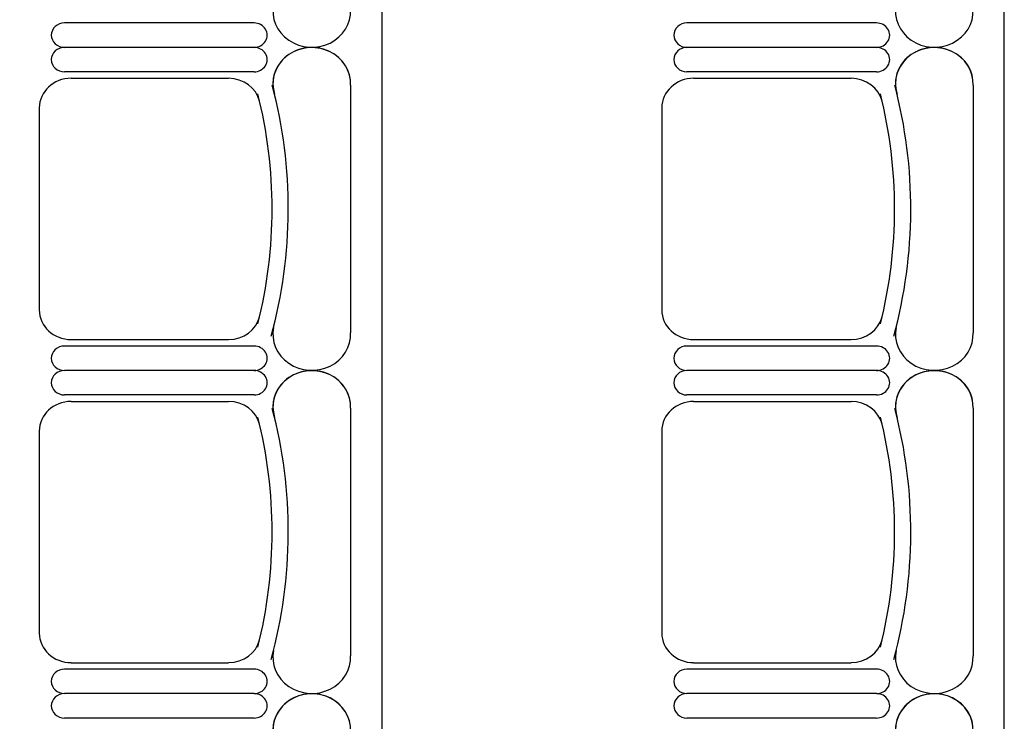
# Model space of a CAD drawing. Units: inches. Extents: x -1915 to 3819, y -1561 to 3015.
# Drawn here: x 1022 to 1180, y 1217 to 1330 of the extents above; entities that cross this region are included whole.
import ezdxf

# ---------------------------------------------------------------- set-up
doc = ezdxf.new("R2010")
doc.units = ezdxf.units.IN
doc.header["$MEASUREMENT"] = 0
doc.layers.add('MOBILIER', color=14, linetype='Continuous')
doc.layers.add('TRAIT-VU', color=7, linetype='Continuous')

msp = doc.modelspace()

# ---------------------------------------------------------------- linework, layer by layer
at = {"layer": 'MOBILIER', "color": 7, "linetype": 'Continuous', "ltscale": 1.112754}
for p, q in [((1060.01, 1329.31), (1029.57, 1329.31)), ((1060.01, 1329.31), (1029.57, 1329.31)), ((1060.01, 1329.31), (1029.57, 1329.31)), ((1060.01, 1329.31), (1029.57, 1329.31)), ((1060.01, 1329.31), (1029.57, 1329.31)), ((1060.01, 1329.31), (1029.57, 1329.31)), ((1060.01, 1329.31), (1029.57, 1329.31)), ((1159.96, 1329.31), (1129.52, 1329.31)), ((1159.96, 1329.31), (1129.52, 1329.31)), ((1159.96, 1329.31), (1129.52, 1329.31)), ((1159.96, 1329.31), (1129.52, 1329.31)), ((1159.96, 1329.31), (1129.52, 1329.31)), ((1159.96, 1329.31), (1129.52, 1329.31)), ((1159.96, 1329.31), (1129.52, 1329.31)), ((1060.01, 1321.46), (1029.57, 1321.46)), ((1060.01, 1321.46), (1029.57, 1321.46)), ((1060.01, 1321.46), (1029.57, 1321.46)), ((1060.01, 1321.46), (1029.57, 1321.46)), ((1060.01, 1321.46), (1029.57, 1321.46)), ((1060.01, 1321.46), (1029.57, 1321.46)), ((1060.01, 1321.46), (1029.57, 1321.46)), ((1159.96, 1321.46), (1129.52, 1321.46)), ((1159.96, 1321.46), (1129.52, 1321.46)), ((1159.96, 1321.46), (1129.52, 1321.46)), ((1159.96, 1321.46), (1129.52, 1321.46)), ((1159.96, 1321.46), (1129.52, 1321.46)), ((1159.96, 1321.46), (1129.52, 1321.46)), ((1159.96, 1321.46), (1129.52, 1321.46)), ((1075.52, 1319.33), (1075.52, 1279.57)), ((1075.52, 1319.33), (1075.52, 1279.57)), ((1075.52, 1319.33), (1075.52, 1279.57)), ((1075.52, 1319.33), (1075.52, 1279.57)), ((1075.52, 1319.33), (1075.52, 1279.57)), ((1075.52, 1319.33), (1075.52, 1279.57)), ((1075.52, 1319.33), (1075.52, 1279.57)), ((1175.47, 1319.33), (1175.47, 1279.57)), ((1175.47, 1319.33), (1175.47, 1279.57)), ((1175.47, 1319.33), (1175.47, 1279.57)), ((1175.47, 1319.33), (1175.47, 1279.57)), ((1175.47, 1319.33), (1175.47, 1279.57)), ((1175.47, 1319.33), (1175.47, 1279.57)), ((1175.47, 1319.33), (1175.47, 1279.57)), ((1060.01, 1277.44), (1029.57, 1277.44)), ((1060.01, 1277.44), (1029.57, 1277.44)), ((1060.01, 1277.44), (1029.57, 1277.44)), ((1060.01, 1277.44), (1029.57, 1277.44)), ((1060.01, 1277.44), (1029.57, 1277.44)), ((1060.01, 1277.44), (1029.57, 1277.44)), ((1060.01, 1277.44), (1029.57, 1277.44)), ((1159.96, 1277.44), (1129.52, 1277.44)), ((1159.96, 1277.44), (1129.52, 1277.44)), ((1159.96, 1277.44), (1129.52, 1277.44)), ((1159.96, 1277.44), (1129.52, 1277.44)), ((1159.96, 1277.44), (1129.52, 1277.44)), ((1159.96, 1277.44), (1129.52, 1277.44)), ((1159.96, 1277.44), (1129.52, 1277.44)), ((1060.01, 1269.59), (1029.57, 1269.59)), ((1060.01, 1269.59), (1029.57, 1269.59)), ((1060.01, 1269.59), (1029.57, 1269.59)), ((1060.01, 1269.59), (1029.57, 1269.59)), ((1060.01, 1269.59), (1029.57, 1269.59)), ((1060.01, 1269.59), (1029.57, 1269.59)), ((1060.01, 1269.59), (1029.57, 1269.59)), ((1159.96, 1269.59), (1129.52, 1269.59)), ((1159.96, 1269.59), (1129.52, 1269.59)), ((1159.96, 1269.59), (1129.52, 1269.59)), ((1159.96, 1269.59), (1129.52, 1269.59)), ((1159.96, 1269.59), (1129.52, 1269.59)), ((1159.96, 1269.59), (1129.52, 1269.59)), ((1159.96, 1269.59), (1129.52, 1269.59)), ((1075.52, 1267.46), (1075.52, 1227.7)), ((1075.52, 1267.46), (1075.52, 1227.7)), ((1075.52, 1267.46), (1075.52, 1227.7)), ((1075.52, 1267.46), (1075.52, 1227.7)), ((1075.52, 1267.46), (1075.52, 1227.7)), ((1075.52, 1267.46), (1075.52, 1227.7)), ((1075.52, 1267.46), (1075.52, 1227.7)), ((1175.47, 1267.46), (1175.47, 1227.7)), ((1175.47, 1267.46), (1175.47, 1227.7)), ((1175.47, 1267.46), (1175.47, 1227.7)), ((1175.47, 1267.46), (1175.47, 1227.7)), ((1175.47, 1267.46), (1175.47, 1227.7)), ((1175.47, 1267.46), (1175.47, 1227.7)), ((1175.47, 1267.46), (1175.47, 1227.7)), ((1060.01, 1225.57), (1029.57, 1225.57)), ((1060.01, 1225.57), (1029.57, 1225.57)), ((1060.01, 1225.57), (1029.57, 1225.57)), ((1060.01, 1225.57), (1029.57, 1225.57)), ((1060.01, 1225.57), (1029.57, 1225.57)), ((1060.01, 1225.57), (1029.57, 1225.57)), ((1060.01, 1225.57), (1029.57, 1225.57)), ((1159.96, 1225.57), (1129.52, 1225.57)), ((1159.96, 1225.57), (1129.52, 1225.57)), ((1159.96, 1225.57), (1129.52, 1225.57)), ((1159.96, 1225.57), (1129.52, 1225.57)), ((1159.96, 1225.57), (1129.52, 1225.57)), ((1159.96, 1225.57), (1129.52, 1225.57)), ((1159.96, 1225.57), (1129.52, 1225.57)), ((1060.01, 1217.72), (1029.57, 1217.72)), ((1060.01, 1217.72), (1029.57, 1217.72)), ((1060.01, 1217.72), (1029.57, 1217.72)), ((1060.01, 1217.72), (1029.57, 1217.72)), ((1060.01, 1217.72), (1029.57, 1217.72)), ((1060.01, 1217.72), (1029.57, 1217.72)), ((1060.01, 1217.72), (1029.57, 1217.72)), ((1159.96, 1217.72), (1129.52, 1217.72)), ((1159.96, 1217.72), (1129.52, 1217.72)), ((1159.96, 1217.72), (1129.52, 1217.72)), ((1159.96, 1217.72), (1129.52, 1217.72)), ((1159.96, 1217.72), (1129.52, 1217.72)), ((1159.96, 1217.72), (1129.52, 1217.72)), ((1159.96, 1217.72), (1129.52, 1217.72))]:
    msp.add_line(p, q, dxfattribs=at)
at = {"layer": 'MOBILIER', "color": 7, "linetype": 'Continuous'}
for p, q in [((1060.01, 1325.38), (1029.57, 1325.38)), ((1060.01, 1325.38), (1029.57, 1325.38)), ((1060.01, 1325.38), (1029.57, 1325.38)), ((1060.01, 1325.38), (1029.57, 1325.38)), ((1060.01, 1325.38), (1029.57, 1325.38)), ((1060.01, 1325.38), (1029.57, 1325.38)), ((1060.01, 1325.38), (1029.57, 1325.38)), ((1060.01, 1325.38), (1029.57, 1325.38)), ((1060.01, 1325.38), (1029.57, 1325.38)), ((1060.01, 1325.38), (1029.57, 1325.38)), ((1060.01, 1325.38), (1029.57, 1325.38)), ((1060.01, 1325.38), (1029.57, 1325.38)), ((1060.01, 1325.38), (1029.57, 1325.38)), ((1060.01, 1325.38), (1029.57, 1325.38)), ((1159.96, 1325.38), (1129.52, 1325.38)), ((1159.96, 1325.38), (1129.52, 1325.38)), ((1159.96, 1325.38), (1129.52, 1325.38)), ((1159.96, 1325.38), (1129.52, 1325.38)), ((1159.96, 1325.38), (1129.52, 1325.38)), ((1159.96, 1325.38), (1129.52, 1325.38)), ((1159.96, 1325.38), (1129.52, 1325.38)), ((1159.96, 1325.38), (1129.52, 1325.38)), ((1159.96, 1325.38), (1129.52, 1325.38)), ((1159.96, 1325.38), (1129.52, 1325.38)), ((1159.96, 1325.38), (1129.52, 1325.38)), ((1159.96, 1325.38), (1129.52, 1325.38)), ((1159.96, 1325.38), (1129.52, 1325.38)), ((1159.96, 1325.38), (1129.52, 1325.38)), ((1030.64, 1320.42), (1055.92, 1320.42)), ((1030.64, 1320.42), (1055.92, 1320.42)), ((1030.64, 1320.42), (1055.92, 1320.42)), ((1030.64, 1320.42), (1055.92, 1320.42)), ((1030.64, 1320.42), (1055.92, 1320.42)), ((1030.64, 1320.42), (1055.92, 1320.42)), ((1030.64, 1320.42), (1055.92, 1320.42)), ((1130.59, 1320.42), (1155.87, 1320.42)), ((1130.59, 1320.42), (1155.87, 1320.42)), ((1130.59, 1320.42), (1155.87, 1320.42)), ((1130.59, 1320.42), (1155.87, 1320.42)), ((1130.59, 1320.42), (1155.87, 1320.42)), ((1130.59, 1320.42), (1155.87, 1320.42)), ((1130.59, 1320.42), (1155.87, 1320.42)), ((1025.52, 1315.66), (1025.52, 1299.45)), ((1025.52, 1315.66), (1025.52, 1299.45)), ((1025.52, 1315.66), (1025.52, 1299.45)), ((1025.52, 1315.66), (1025.52, 1299.45)), ((1025.52, 1315.66), (1025.52, 1299.45)), ((1025.52, 1315.66), (1025.52, 1299.45)), ((1025.52, 1315.66), (1025.52, 1299.45)), ((1125.47, 1315.66), (1125.47, 1299.45)), ((1125.47, 1315.66), (1125.47, 1299.45)), ((1125.47, 1315.66), (1125.47, 1299.45)), ((1125.47, 1315.66), (1125.47, 1299.45)), ((1125.47, 1315.66), (1125.47, 1299.45)), ((1125.47, 1315.66), (1125.47, 1299.45)), ((1125.47, 1315.66), (1125.47, 1299.45)), ((1025.52, 1299.45), (1025.52, 1283.24)), ((1025.52, 1299.45), (1025.52, 1283.24)), ((1025.52, 1299.45), (1025.52, 1283.24)), ((1025.52, 1299.45), (1025.52, 1283.24)), ((1025.52, 1299.45), (1025.52, 1283.24)), ((1025.52, 1299.45), (1025.52, 1283.24)), ((1025.52, 1299.45), (1025.52, 1283.24)), ((1125.47, 1299.45), (1125.47, 1283.24)), ((1125.47, 1299.45), (1125.47, 1283.24)), ((1125.47, 1299.45), (1125.47, 1283.24)), ((1125.47, 1299.45), (1125.47, 1283.24)), ((1125.47, 1299.45), (1125.47, 1283.24)), ((1125.47, 1299.45), (1125.47, 1283.24)), ((1125.47, 1299.45), (1125.47, 1283.24)), ((1030.64, 1278.48), (1055.92, 1278.48)), ((1030.64, 1278.48), (1055.92, 1278.48)), ((1030.64, 1278.48), (1055.92, 1278.48)), ((1030.64, 1278.48), (1055.92, 1278.48)), ((1030.64, 1278.48), (1055.92, 1278.48)), ((1030.64, 1278.48), (1055.92, 1278.48)), ((1030.64, 1278.48), (1055.92, 1278.48)), ((1130.59, 1278.48), (1155.87, 1278.48)), ((1130.59, 1278.48), (1155.87, 1278.48)), ((1130.59, 1278.48), (1155.87, 1278.48)), ((1130.59, 1278.48), (1155.87, 1278.48)), ((1130.59, 1278.48), (1155.87, 1278.48)), ((1130.59, 1278.48), (1155.87, 1278.48)), ((1130.59, 1278.48), (1155.87, 1278.48)), ((1060.01, 1273.51), (1029.57, 1273.51)), ((1060.01, 1273.51), (1029.57, 1273.51)), ((1060.01, 1273.51), (1029.57, 1273.51)), ((1060.01, 1273.51), (1029.57, 1273.51)), ((1060.01, 1273.51), (1029.57, 1273.51)), ((1060.01, 1273.51), (1029.57, 1273.51)), ((1060.01, 1273.51), (1029.57, 1273.51)), ((1060.01, 1273.51), (1029.57, 1273.51)), ((1060.01, 1273.51), (1029.57, 1273.51)), ((1060.01, 1273.51), (1029.57, 1273.51)), ((1060.01, 1273.51), (1029.57, 1273.51)), ((1060.01, 1273.51), (1029.57, 1273.51)), ((1060.01, 1273.51), (1029.57, 1273.51)), ((1060.01, 1273.51), (1029.57, 1273.51)), ((1159.96, 1273.51), (1129.52, 1273.51)), ((1159.96, 1273.51), (1129.52, 1273.51)), ((1159.96, 1273.51), (1129.52, 1273.51)), ((1159.96, 1273.51), (1129.52, 1273.51)), ((1159.96, 1273.51), (1129.52, 1273.51)), ((1159.96, 1273.51), (1129.52, 1273.51)), ((1159.96, 1273.51), (1129.52, 1273.51)), ((1159.96, 1273.51), (1129.52, 1273.51)), ((1159.96, 1273.51), (1129.52, 1273.51)), ((1159.96, 1273.51), (1129.52, 1273.51)), ((1159.96, 1273.51), (1129.52, 1273.51)), ((1159.96, 1273.51), (1129.52, 1273.51)), ((1159.96, 1273.51), (1129.52, 1273.51)), ((1159.96, 1273.51), (1129.52, 1273.51)), ((1030.64, 1268.55), (1055.92, 1268.55)), ((1030.64, 1268.55), (1055.92, 1268.55)), ((1030.64, 1268.55), (1055.92, 1268.55)), ((1030.64, 1268.55), (1055.92, 1268.55)), ((1030.64, 1268.55), (1055.92, 1268.55)), ((1030.64, 1268.55), (1055.92, 1268.55)), ((1030.64, 1268.55), (1055.92, 1268.55)), ((1130.59, 1268.55), (1155.87, 1268.55)), ((1130.59, 1268.55), (1155.87, 1268.55)), ((1130.59, 1268.55), (1155.87, 1268.55)), ((1130.59, 1268.55), (1155.87, 1268.55)), ((1130.59, 1268.55), (1155.87, 1268.55)), ((1130.59, 1268.55), (1155.87, 1268.55)), ((1130.59, 1268.55), (1155.87, 1268.55)), ((1025.52, 1263.79), (1025.52, 1247.58)), ((1025.52, 1263.79), (1025.52, 1247.58)), ((1025.52, 1263.79), (1025.52, 1247.58)), ((1025.52, 1263.79), (1025.52, 1247.58)), ((1025.52, 1263.79), (1025.52, 1247.58)), ((1025.52, 1263.79), (1025.52, 1247.58)), ((1025.52, 1263.79), (1025.52, 1247.58)), ((1125.47, 1263.79), (1125.47, 1247.58)), ((1125.47, 1263.79), (1125.47, 1247.58)), ((1125.47, 1263.79), (1125.47, 1247.58)), ((1125.47, 1263.79), (1125.47, 1247.58)), ((1125.47, 1263.79), (1125.47, 1247.58)), ((1125.47, 1263.79), (1125.47, 1247.58)), ((1125.47, 1263.79), (1125.47, 1247.58)), ((1025.52, 1247.58), (1025.52, 1231.37)), ((1025.52, 1247.58), (1025.52, 1231.37)), ((1025.52, 1247.58), (1025.52, 1231.37)), ((1025.52, 1247.58), (1025.52, 1231.37)), ((1025.52, 1247.58), (1025.52, 1231.37)), ((1025.52, 1247.58), (1025.52, 1231.37)), ((1025.52, 1247.58), (1025.52, 1231.37)), ((1125.47, 1247.58), (1125.47, 1231.37)), ((1125.47, 1247.58), (1125.47, 1231.37)), ((1125.47, 1247.58), (1125.47, 1231.37)), ((1125.47, 1247.58), (1125.47, 1231.37)), ((1125.47, 1247.58), (1125.47, 1231.37)), ((1125.47, 1247.58), (1125.47, 1231.37)), ((1125.47, 1247.58), (1125.47, 1231.37)), ((1030.64, 1226.61), (1055.92, 1226.61)), ((1030.64, 1226.61), (1055.92, 1226.61)), ((1030.64, 1226.61), (1055.92, 1226.61)), ((1030.64, 1226.61), (1055.92, 1226.61)), ((1030.64, 1226.61), (1055.92, 1226.61)), ((1030.64, 1226.61), (1055.92, 1226.61)), ((1030.64, 1226.61), (1055.92, 1226.61)), ((1130.59, 1226.61), (1155.87, 1226.61)), ((1130.59, 1226.61), (1155.87, 1226.61)), ((1130.59, 1226.61), (1155.87, 1226.61)), ((1130.59, 1226.61), (1155.87, 1226.61)), ((1130.59, 1226.61), (1155.87, 1226.61)), ((1130.59, 1226.61), (1155.87, 1226.61)), ((1130.59, 1226.61), (1155.87, 1226.61)), ((1060.01, 1221.64), (1029.57, 1221.64)), ((1060.01, 1221.64), (1029.57, 1221.64)), ((1060.01, 1221.64), (1029.57, 1221.64)), ((1060.01, 1221.64), (1029.57, 1221.64)), ((1060.01, 1221.64), (1029.57, 1221.64)), ((1060.01, 1221.64), (1029.57, 1221.64)), ((1060.01, 1221.64), (1029.57, 1221.64)), ((1060.01, 1221.64), (1029.57, 1221.64)), ((1060.01, 1221.64), (1029.57, 1221.64)), ((1060.01, 1221.64), (1029.57, 1221.64)), ((1060.01, 1221.64), (1029.57, 1221.64)), ((1060.01, 1221.64), (1029.57, 1221.64)), ((1060.01, 1221.64), (1029.57, 1221.64)), ((1060.01, 1221.64), (1029.57, 1221.64)), ((1159.96, 1221.64), (1129.52, 1221.64)), ((1159.96, 1221.64), (1129.52, 1221.64)), ((1159.96, 1221.64), (1129.52, 1221.64)), ((1159.96, 1221.64), (1129.52, 1221.64)), ((1159.96, 1221.64), (1129.52, 1221.64)), ((1159.96, 1221.64), (1129.52, 1221.64)), ((1159.96, 1221.64), (1129.52, 1221.64)), ((1159.96, 1221.64), (1129.52, 1221.64)), ((1159.96, 1221.64), (1129.52, 1221.64)), ((1159.96, 1221.64), (1129.52, 1221.64)), ((1159.96, 1221.64), (1129.52, 1221.64)), ((1159.96, 1221.64), (1129.52, 1221.64)), ((1159.96, 1221.64), (1129.52, 1221.64)), ((1159.96, 1221.64), (1129.52, 1221.64))]:
    msp.add_line(p, q, dxfattribs=at)
for centre, major_axis, start_param, end_param in [((1069.28, 1331.21), (-6.24, 0), -0.190266, 3.183411), ((1069.28, 1331.21), (-6.24, 0), -0.190266, 3.183411), ((1069.28, 1331.21), (-6.24, 0), -0.190266, 3.183411), ((1069.28, 1331.21), (-6.24, 0), -0.190266, 3.183411), ((1069.28, 1331.21), (-6.24, 0), -0.190266, 3.183411), ((1069.28, 1331.21), (-6.24, 0), -0.190266, 3.183411), ((1069.28, 1331.21), (-6.24, 0), -0.190266, 3.183411), ((1169.23, 1331.21), (-6.24, 0), -0.190266, 3.183411), ((1169.23, 1331.21), (-6.24, 0), -0.190266, 3.183411), ((1169.23, 1331.21), (-6.24, 0), -0.190266, 3.183411), ((1169.23, 1331.21), (-6.24, 0), -0.190266, 3.183411), ((1169.23, 1331.21), (-6.24, 0), -0.190266, 3.183411), ((1169.23, 1331.21), (-6.24, 0), -0.190266, 3.183411), ((1169.23, 1331.21), (-6.24, 0), -0.190266, 3.183411), ((1029.57, 1327.35), (-2.11, 0), -1.570796, 1.570796), ((1029.57, 1327.35), (-2.11, 0), -1.570796, 1.570796), ((1029.57, 1327.35), (-2.11, 0), -1.570796, 1.570796), ((1029.57, 1327.35), (-2.11, 0), -1.570796, 1.570796), ((1029.57, 1327.35), (-2.11, 0), -1.570796, 1.570796), ((1029.57, 1327.35), (-2.11, 0), -1.570796, 1.570796), ((1029.57, 1327.35), (-2.11, 0), -1.570796, 1.570796), ((1060.01, 1327.35), (-2.11, 0), 1.570796, 4.712389), ((1060.01, 1327.35), (-2.11, 0), 1.570796, 4.712389), ((1060.01, 1327.35), (-2.11, 0), 1.570796, 4.712389), ((1060.01, 1327.35), (-2.11, 0), 1.570796, 4.712389), ((1060.01, 1327.35), (-2.11, 0), 1.570796, 4.712389), ((1060.01, 1327.35), (-2.11, 0), 1.570796, 4.712389), ((1060.01, 1327.35), (-2.11, 0), 1.570796, 4.712389), ((1129.52, 1327.35), (-2.11, 0), -1.570796, 1.570796), ((1129.52, 1327.35), (-2.11, 0), -1.570796, 1.570796), ((1129.52, 1327.35), (-2.11, 0), -1.570796, 1.570796), ((1129.52, 1327.35), (-2.11, 0), -1.570796, 1.570796), ((1129.52, 1327.35), (-2.11, 0), -1.570796, 1.570796), ((1129.52, 1327.35), (-2.11, 0), -1.570796, 1.570796), ((1129.52, 1327.35), (-2.11, 0), -1.570796, 1.570796), ((1159.96, 1327.35), (-2.11, 0), 1.570796, 4.712389), ((1159.96, 1327.35), (-2.11, 0), 1.570796, 4.712389), ((1159.96, 1327.35), (-2.11, 0), 1.570796, 4.712389), ((1159.96, 1327.35), (-2.11, 0), 1.570796, 4.712389), ((1159.96, 1327.35), (-2.11, 0), 1.570796, 4.712389), ((1159.96, 1327.35), (-2.11, 0), 1.570796, 4.712389), ((1159.96, 1327.35), (-2.11, 0), 1.570796, 4.712389), ((1029.57, 1323.42), (-2.11, 0), -1.570796, 1.570796), ((1029.57, 1323.42), (-2.11, 0), -1.570796, 1.570796), ((1029.57, 1323.42), (-2.11, 0), -1.570796, 1.570796), ((1029.57, 1323.42), (-2.11, 0), -1.570796, 1.570796), ((1029.57, 1323.42), (-2.11, 0), -1.570796, 1.570796), ((1029.57, 1323.42), (-2.11, 0), -1.570796, 1.570796), ((1029.57, 1323.42), (-2.11, 0), -1.570796, 1.570796), ((1060.01, 1323.42), (-2.11, 0), 1.570796, 4.712389), ((1060.01, 1323.42), (-2.11, 0), 1.570796, 4.712389), ((1060.01, 1323.42), (-2.11, 0), 1.570796, 4.712389), ((1060.01, 1323.42), (-2.11, 0), 1.570796, 4.712389), ((1060.01, 1323.42), (-2.11, 0), 1.570796, 4.712389), ((1060.01, 1323.42), (-2.11, 0), 1.570796, 4.712389), ((1060.01, 1323.42), (-2.11, 0), 1.570796, 4.712389), ((1069.28, 1319.56), (-6.24, 0), 3.099775, 6.580327), ((1069.28, 1319.56), (-6.24, 0), 3.099775, 6.473451), ((1069.28, 1319.56), (-6.24, 0), 3.099775, 6.473451), ((1069.28, 1319.56), (-6.24, 0), 3.099775, 6.473451), ((1069.28, 1319.56), (-6.24, 0), 3.099775, 6.473451), ((1069.28, 1319.56), (-6.24, 0), 3.099775, 6.473451), ((1069.28, 1319.56), (-6.24, 0), 3.099775, 6.473451), ((1129.52, 1323.42), (-2.11, 0), -1.570796, 1.570796), ((1129.52, 1323.42), (-2.11, 0), -1.570796, 1.570796), ((1129.52, 1323.42), (-2.11, 0), -1.570796, 1.570796), ((1129.52, 1323.42), (-2.11, 0), -1.570796, 1.570796), ((1129.52, 1323.42), (-2.11, 0), -1.570796, 1.570796), ((1129.52, 1323.42), (-2.11, 0), -1.570796, 1.570796), ((1129.52, 1323.42), (-2.11, 0), -1.570796, 1.570796), ((1159.96, 1323.42), (-2.11, 0), 1.570796, 4.712389), ((1159.96, 1323.42), (-2.11, 0), 1.570796, 4.712389), ((1159.96, 1323.42), (-2.11, 0), 1.570796, 4.712389), ((1159.96, 1323.42), (-2.11, 0), 1.570796, 4.712389), ((1159.96, 1323.42), (-2.11, 0), 1.570796, 4.712389), ((1159.96, 1323.42), (-2.11, 0), 1.570796, 4.712389), ((1159.96, 1323.42), (-2.11, 0), 1.570796, 4.712389), ((1169.23, 1319.56), (-6.24, 0), 3.099775, 6.580327), ((1169.23, 1319.56), (-6.24, 0), 3.099775, 6.473451), ((1169.23, 1319.56), (-6.24, 0), 3.099775, 6.473451), ((1169.23, 1319.56), (-6.24, 0), 3.099775, 6.473451), ((1169.23, 1319.56), (-6.24, 0), 3.099775, 6.473451), ((1169.23, 1319.56), (-6.24, 0), 3.099775, 6.473451), ((1169.23, 1319.56), (-6.24, 0), 3.099775, 6.473451), ((1030.64, 1315.66), (-5.12, 0), -1.570796, 0), ((1030.64, 1315.66), (-5.12, 0), -1.570796, 0), ((1030.64, 1315.66), (-5.12, 0), -1.570796, 0), ((1030.64, 1315.66), (-5.12, 0), -1.570796, 0), ((1030.64, 1315.66), (-5.12, 0), -1.570796, 0), ((1030.64, 1315.66), (-5.12, 0), -1.570796, 0), ((1030.64, 1315.66), (-5.12, 0), -1.570796, 0), ((1055.92, 1315.66), (-5.12, 0), -2.911761, -1.570796), ((1055.92, 1315.66), (-5.12, 0), -2.911761, -1.570796), ((1055.92, 1315.66), (-5.12, 0), -2.911761, -1.570796), ((1055.92, 1315.66), (-5.12, 0), -2.911761, -1.570796), ((1055.92, 1315.66), (-5.12, 0), -2.911761, -1.570796), ((1055.92, 1315.66), (-5.12, 0), -2.911761, -1.570796), ((1055.92, 1315.66), (-5.12, 0), -2.911761, -1.570796), ((1130.59, 1315.66), (-5.12, 0), -1.570796, 0), ((1130.59, 1315.66), (-5.12, 0), -1.570796, 0), ((1130.59, 1315.66), (-5.12, 0), -1.570796, 0), ((1130.59, 1315.66), (-5.12, 0), -1.570796, 0), ((1130.59, 1315.66), (-5.12, 0), -1.570796, 0), ((1130.59, 1315.66), (-5.12, 0), -1.570796, 0), ((1130.59, 1315.66), (-5.12, 0), -1.570796, 0), ((1155.87, 1315.66), (-5.12, 0), -2.911761, -1.570796), ((1155.87, 1315.66), (-5.12, 0), -2.911761, -1.570796), ((1155.87, 1315.66), (-5.12, 0), -2.911761, -1.570796), ((1155.87, 1315.66), (-5.12, 0), -2.911761, -1.570796), ((1155.87, 1315.66), (-5.12, 0), -2.911761, -1.570796), ((1155.87, 1315.66), (-5.12, 0), -2.911761, -1.570796), ((1155.87, 1315.66), (-5.12, 0), -2.911761, -1.570796), ((975.69, 1299.45), (-89.82, 0), 2.894083, 3.381674), ((975.69, 1299.45), (-89.82, 0), 2.894083, 3.381674), ((975.69, 1299.45), (-89.82, 0), 2.894083, 3.381674), ((975.69, 1299.45), (-89.82, 0), 2.894083, 3.381674), ((975.69, 1299.45), (-89.82, 0), 2.894083, 3.381674), ((975.69, 1299.45), (-89.82, 0), 2.894083, 3.381674), ((975.69, 1299.45), (-89.82, 0), 2.894083, 3.381674), ((1075.64, 1299.45), (-89.82, 0), 2.894083, 3.381674), ((1075.64, 1299.45), (-89.82, 0), 2.894083, 3.381674), ((1075.64, 1299.45), (-89.82, 0), 2.894083, 3.381674), ((1075.64, 1299.45), (-89.82, 0), 2.894083, 3.381674), ((1075.64, 1299.45), (-89.82, 0), 2.894083, 3.381674), ((1075.64, 1299.45), (-89.82, 0), 2.894083, 3.381674), ((1075.64, 1299.45), (-89.82, 0), 2.894083, 3.381674), ((975.69, 1299.45), (-87.22, 0), 2.911761, 3.371425), ((975.69, 1299.45), (-87.22, 0), 2.911761, 3.371425), ((975.69, 1299.45), (-87.22, 0), 2.911761, 3.371425), ((975.69, 1299.45), (-87.22, 0), 2.911761, 3.371425), ((975.69, 1299.45), (-87.22, 0), 2.911761, 3.371425), ((975.69, 1299.45), (-87.22, 0), 2.911761, 3.371425), ((975.69, 1299.45), (-87.22, 0), 2.911761, 3.371425), ((1075.64, 1299.45), (-87.22, 0), 2.911761, 3.371425), ((1075.64, 1299.45), (-87.22, 0), 2.911761, 3.371425), ((1075.64, 1299.45), (-87.22, 0), 2.911761, 3.371425), ((1075.64, 1299.45), (-87.22, 0), 2.911761, 3.371425), ((1075.64, 1299.45), (-87.22, 0), 2.911761, 3.371425), ((1075.64, 1299.45), (-87.22, 0), 2.911761, 3.371425), ((1075.64, 1299.45), (-87.22, 0), 2.911761, 3.371425), ((1030.64, 1283.24), (-5.12, 0), 0, 1.570796), ((1030.64, 1283.24), (-5.12, 0), 0, 1.570796), ((1030.64, 1283.24), (-5.12, 0), 0, 1.570796), ((1030.64, 1283.24), (-5.12, 0), 0, 1.570796), ((1030.64, 1283.24), (-5.12, 0), 0, 1.570796), ((1030.64, 1283.24), (-5.12, 0), 0, 1.570796), ((1030.64, 1283.24), (-5.12, 0), 0, 1.570796), ((1055.92, 1283.24), (-5.12, 0), 1.570796, 2.911761), ((1055.92, 1283.24), (-5.12, 0), 1.570796, 2.911761), ((1055.92, 1283.24), (-5.12, 0), 1.570796, 2.911761), ((1055.92, 1283.24), (-5.12, 0), 1.570796, 2.911761), ((1055.92, 1283.24), (-5.12, 0), 1.570796, 2.911761), ((1055.92, 1283.24), (-5.12, 0), 1.570796, 2.911761), ((1055.92, 1283.24), (-5.12, 0), 1.570796, 2.911761), ((1130.59, 1283.24), (-5.12, 0), 0, 1.570796), ((1130.59, 1283.24), (-5.12, 0), 0, 1.570796), ((1130.59, 1283.24), (-5.12, 0), 0, 1.570796), ((1130.59, 1283.24), (-5.12, 0), 0, 1.570796), ((1130.59, 1283.24), (-5.12, 0), 0, 1.570796), ((1130.59, 1283.24), (-5.12, 0), 0, 1.570796), ((1130.59, 1283.24), (-5.12, 0), 0, 1.570796), ((1155.87, 1283.24), (-5.12, 0), 1.570796, 2.911761), ((1155.87, 1283.24), (-5.12, 0), 1.570796, 2.911761), ((1155.87, 1283.24), (-5.12, 0), 1.570796, 2.911761), ((1155.87, 1283.24), (-5.12, 0), 1.570796, 2.911761), ((1155.87, 1283.24), (-5.12, 0), 1.570796, 2.911761), ((1155.87, 1283.24), (-5.12, 0), 1.570796, 2.911761), ((1155.87, 1283.24), (-5.12, 0), 1.570796, 2.911761), ((1069.28, 1279.34), (-6.24, 0), -0.190266, 3.183411), ((1069.28, 1279.34), (-6.24, 0), -0.190266, 3.183411), ((1069.28, 1279.34), (-6.24, 0), -0.190266, 3.183411), ((1069.28, 1279.34), (-6.24, 0), -0.190266, 3.183411), ((1069.28, 1279.34), (-6.24, 0), -0.190266, 3.183411), ((1069.28, 1279.34), (-6.24, 0), -0.190266, 3.183411), ((1069.28, 1279.34), (-6.24, 0), -0.190266, 3.183411), ((1169.23, 1279.34), (-6.24, 0), -0.190266, 3.183411), ((1169.23, 1279.34), (-6.24, 0), -0.190266, 3.183411), ((1169.23, 1279.34), (-6.24, 0), -0.190266, 3.183411), ((1169.23, 1279.34), (-6.24, 0), -0.190266, 3.183411), ((1169.23, 1279.34), (-6.24, 0), -0.190266, 3.183411), ((1169.23, 1279.34), (-6.24, 0), -0.190266, 3.183411), ((1169.23, 1279.34), (-6.24, 0), -0.190266, 3.183411), ((1029.57, 1275.48), (-2.11, 0), -1.570796, 1.570796), ((1029.57, 1275.48), (-2.11, 0), -1.570796, 1.570796), ((1029.57, 1275.48), (-2.11, 0), -1.570796, 1.570796), ((1029.57, 1275.48), (-2.11, 0), -1.570796, 1.570796), ((1029.57, 1275.48), (-2.11, 0), -1.570796, 1.570796), ((1029.57, 1275.48), (-2.11, 0), -1.570796, 1.570796), ((1029.57, 1275.48), (-2.11, 0), -1.570796, 1.570796), ((1060.01, 1275.48), (-2.11, 0), 1.570796, 4.712389), ((1060.01, 1275.48), (-2.11, 0), 1.570796, 4.712389), ((1060.01, 1275.48), (-2.11, 0), 1.570796, 4.712389), ((1060.01, 1275.48), (-2.11, 0), 1.570796, 4.712389), ((1060.01, 1275.48), (-2.11, 0), 1.570796, 4.712389), ((1060.01, 1275.48), (-2.11, 0), 1.570796, 4.712389), ((1060.01, 1275.48), (-2.11, 0), 1.570796, 4.712389), ((1129.52, 1275.48), (-2.11, 0), -1.570796, 1.570796), ((1129.52, 1275.48), (-2.11, 0), -1.570796, 1.570796), ((1129.52, 1275.48), (-2.11, 0), -1.570796, 1.570796), ((1129.52, 1275.48), (-2.11, 0), -1.570796, 1.570796), ((1129.52, 1275.48), (-2.11, 0), -1.570796, 1.570796), ((1129.52, 1275.48), (-2.11, 0), -1.570796, 1.570796), ((1129.52, 1275.48), (-2.11, 0), -1.570796, 1.570796), ((1159.96, 1275.48), (-2.11, 0), 1.570796, 4.712389), ((1159.96, 1275.48), (-2.11, 0), 1.570796, 4.712389), ((1159.96, 1275.48), (-2.11, 0), 1.570796, 4.712389), ((1159.96, 1275.48), (-2.11, 0), 1.570796, 4.712389), ((1159.96, 1275.48), (-2.11, 0), 1.570796, 4.712389), ((1159.96, 1275.48), (-2.11, 0), 1.570796, 4.712389), ((1159.96, 1275.48), (-2.11, 0), 1.570796, 4.712389), ((1029.57, 1271.55), (-2.11, 0), -1.570796, 1.570796), ((1029.57, 1271.55), (-2.11, 0), -1.570796, 1.570796), ((1029.57, 1271.55), (-2.11, 0), -1.570796, 1.570796), ((1029.57, 1271.55), (-2.11, 0), -1.570796, 1.570796), ((1029.57, 1271.55), (-2.11, 0), -1.570796, 1.570796), ((1029.57, 1271.55), (-2.11, 0), -1.570796, 1.570796), ((1029.57, 1271.55), (-2.11, 0), -1.570796, 1.570796), ((1060.01, 1271.55), (-2.11, 0), 1.570796, 4.712389), ((1060.01, 1271.55), (-2.11, 0), 1.570796, 4.712389), ((1060.01, 1271.55), (-2.11, 0), 1.570796, 4.712389), ((1060.01, 1271.55), (-2.11, 0), 1.570796, 4.712389), ((1060.01, 1271.55), (-2.11, 0), 1.570796, 4.712389), ((1060.01, 1271.55), (-2.11, 0), 1.570796, 4.712389), ((1060.01, 1271.55), (-2.11, 0), 1.570796, 4.712389), ((1069.28, 1267.69), (-6.24, 0), 3.099775, 6.580327), ((1069.28, 1267.69), (-6.24, 0), 3.099775, 6.473451), ((1069.28, 1267.69), (-6.24, 0), 3.099775, 6.473451), ((1069.28, 1267.69), (-6.24, 0), 3.099775, 6.473451), ((1069.28, 1267.69), (-6.24, 0), 3.099775, 6.473451), ((1069.28, 1267.69), (-6.24, 0), 3.099775, 6.473451), ((1069.28, 1267.69), (-6.24, 0), 3.099775, 6.473451), ((1129.52, 1271.55), (-2.11, 0), -1.570796, 1.570796), ((1129.52, 1271.55), (-2.11, 0), -1.570796, 1.570796), ((1129.52, 1271.55), (-2.11, 0), -1.570796, 1.570796), ((1129.52, 1271.55), (-2.11, 0), -1.570796, 1.570796), ((1129.52, 1271.55), (-2.11, 0), -1.570796, 1.570796), ((1129.52, 1271.55), (-2.11, 0), -1.570796, 1.570796), ((1129.52, 1271.55), (-2.11, 0), -1.570796, 1.570796), ((1159.96, 1271.55), (-2.11, 0), 1.570796, 4.712389), ((1159.96, 1271.55), (-2.11, 0), 1.570796, 4.712389), ((1159.96, 1271.55), (-2.11, 0), 1.570796, 4.712389), ((1159.96, 1271.55), (-2.11, 0), 1.570796, 4.712389), ((1159.96, 1271.55), (-2.11, 0), 1.570796, 4.712389), ((1159.96, 1271.55), (-2.11, 0), 1.570796, 4.712389), ((1159.96, 1271.55), (-2.11, 0), 1.570796, 4.712389), ((1169.23, 1267.69), (-6.24, 0), 3.099775, 6.580327), ((1169.23, 1267.69), (-6.24, 0), 3.099775, 6.473451), ((1169.23, 1267.69), (-6.24, 0), 3.099775, 6.473451), ((1169.23, 1267.69), (-6.24, 0), 3.099775, 6.473451), ((1169.23, 1267.69), (-6.24, 0), 3.099775, 6.473451), ((1169.23, 1267.69), (-6.24, 0), 3.099775, 6.473451), ((1169.23, 1267.69), (-6.24, 0), 3.099775, 6.473451), ((1030.64, 1263.79), (-5.12, 0), -1.570796, 0), ((1030.64, 1263.79), (-5.12, 0), -1.570796, 0), ((1030.64, 1263.79), (-5.12, 0), -1.570796, 0), ((1030.64, 1263.79), (-5.12, 0), -1.570796, 0), ((1030.64, 1263.79), (-5.12, 0), -1.570796, 0), ((1030.64, 1263.79), (-5.12, 0), -1.570796, 0), ((1030.64, 1263.79), (-5.12, 0), -1.570796, 0), ((1055.92, 1263.79), (-5.12, 0), -2.911761, -1.570796), ((1055.92, 1263.79), (-5.12, 0), -2.911761, -1.570796), ((1055.92, 1263.79), (-5.12, 0), -2.911761, -1.570796), ((1055.92, 1263.79), (-5.12, 0), -2.911761, -1.570796), ((1055.92, 1263.79), (-5.12, 0), -2.911761, -1.570796), ((1055.92, 1263.79), (-5.12, 0), -2.911761, -1.570796), ((1055.92, 1263.79), (-5.12, 0), -2.911761, -1.570796), ((1130.59, 1263.79), (-5.12, 0), -1.570796, 0), ((1130.59, 1263.79), (-5.12, 0), -1.570796, 0), ((1130.59, 1263.79), (-5.12, 0), -1.570796, 0), ((1130.59, 1263.79), (-5.12, 0), -1.570796, 0), ((1130.59, 1263.79), (-5.12, 0), -1.570796, 0), ((1130.59, 1263.79), (-5.12, 0), -1.570796, 0), ((1130.59, 1263.79), (-5.12, 0), -1.570796, 0), ((1155.87, 1263.79), (-5.12, 0), -2.911761, -1.570796), ((1155.87, 1263.79), (-5.12, 0), -2.911761, -1.570796), ((1155.87, 1263.79), (-5.12, 0), -2.911761, -1.570796), ((1155.87, 1263.79), (-5.12, 0), -2.911761, -1.570796), ((1155.87, 1263.79), (-5.12, 0), -2.911761, -1.570796), ((1155.87, 1263.79), (-5.12, 0), -2.911761, -1.570796), ((1155.87, 1263.79), (-5.12, 0), -2.911761, -1.570796), ((975.69, 1247.58), (-89.82, 0), 2.894083, 3.381674), ((975.69, 1247.58), (-89.82, 0), 2.894083, 3.381674), ((975.69, 1247.58), (-89.82, 0), 2.894083, 3.381674), ((975.69, 1247.58), (-89.82, 0), 2.894083, 3.381674), ((975.69, 1247.58), (-89.82, 0), 2.894083, 3.381674), ((975.69, 1247.58), (-89.82, 0), 2.894083, 3.381674), ((975.69, 1247.58), (-89.82, 0), 2.894083, 3.381674), ((1075.64, 1247.58), (-89.82, 0), 2.894083, 3.381674), ((1075.64, 1247.58), (-89.82, 0), 2.894083, 3.381674), ((1075.64, 1247.58), (-89.82, 0), 2.894083, 3.381674), ((1075.64, 1247.58), (-89.82, 0), 2.894083, 3.381674), ((1075.64, 1247.58), (-89.82, 0), 2.894083, 3.381674), ((1075.64, 1247.58), (-89.82, 0), 2.894083, 3.381674), ((1075.64, 1247.58), (-89.82, 0), 2.894083, 3.381674), ((975.69, 1247.58), (-87.22, 0), 2.911761, 3.371425), ((975.69, 1247.58), (-87.22, 0), 2.911761, 3.371425), ((975.69, 1247.58), (-87.22, 0), 2.911761, 3.371425), ((975.69, 1247.58), (-87.22, 0), 2.911761, 3.371425), ((975.69, 1247.58), (-87.22, 0), 2.911761, 3.371425), ((975.69, 1247.58), (-87.22, 0), 2.911761, 3.371425), ((975.69, 1247.58), (-87.22, 0), 2.911761, 3.371425), ((1075.64, 1247.58), (-87.22, 0), 2.911761, 3.371425), ((1075.64, 1247.58), (-87.22, 0), 2.911761, 3.371425), ((1075.64, 1247.58), (-87.22, 0), 2.911761, 3.371425), ((1075.64, 1247.58), (-87.22, 0), 2.911761, 3.371425), ((1075.64, 1247.58), (-87.22, 0), 2.911761, 3.371425), ((1075.64, 1247.58), (-87.22, 0), 2.911761, 3.371425), ((1075.64, 1247.58), (-87.22, 0), 2.911761, 3.371425), ((1030.64, 1231.37), (-5.12, 0), 0, 1.570796), ((1030.64, 1231.37), (-5.12, 0), 0, 1.570796), ((1030.64, 1231.37), (-5.12, 0), 0, 1.570796), ((1030.64, 1231.37), (-5.12, 0), 0, 1.570796), ((1030.64, 1231.37), (-5.12, 0), 0, 1.570796), ((1030.64, 1231.37), (-5.12, 0), 0, 1.570796), ((1030.64, 1231.37), (-5.12, 0), 0, 1.570796), ((1055.92, 1231.37), (-5.12, 0), 1.570796, 2.911761), ((1055.92, 1231.37), (-5.12, 0), 1.570796, 2.911761), ((1055.92, 1231.37), (-5.12, 0), 1.570796, 2.911761), ((1055.92, 1231.37), (-5.12, 0), 1.570796, 2.911761), ((1055.92, 1231.37), (-5.12, 0), 1.570796, 2.911761), ((1055.92, 1231.37), (-5.12, 0), 1.570796, 2.911761), ((1055.92, 1231.37), (-5.12, 0), 1.570796, 2.911761), ((1130.59, 1231.37), (-5.12, 0), 0, 1.570796), ((1130.59, 1231.37), (-5.12, 0), 0, 1.570796), ((1130.59, 1231.37), (-5.12, 0), 0, 1.570796), ((1130.59, 1231.37), (-5.12, 0), 0, 1.570796), ((1130.59, 1231.37), (-5.12, 0), 0, 1.570796), ((1130.59, 1231.37), (-5.12, 0), 0, 1.570796), ((1130.59, 1231.37), (-5.12, 0), 0, 1.570796), ((1155.87, 1231.37), (-5.12, 0), 1.570796, 2.911761), ((1155.87, 1231.37), (-5.12, 0), 1.570796, 2.911761), ((1155.87, 1231.37), (-5.12, 0), 1.570796, 2.911761), ((1155.87, 1231.37), (-5.12, 0), 1.570796, 2.911761), ((1155.87, 1231.37), (-5.12, 0), 1.570796, 2.911761), ((1155.87, 1231.37), (-5.12, 0), 1.570796, 2.911761), ((1155.87, 1231.37), (-5.12, 0), 1.570796, 2.911761), ((1069.28, 1227.47), (-6.24, 0), -0.190266, 3.183411), ((1069.28, 1227.47), (-6.24, 0), -0.190266, 3.183411), ((1069.28, 1227.47), (-6.24, 0), -0.190266, 3.183411), ((1069.28, 1227.47), (-6.24, 0), -0.190266, 3.183411), ((1069.28, 1227.47), (-6.24, 0), -0.190266, 3.183411), ((1069.28, 1227.47), (-6.24, 0), -0.190266, 3.183411), ((1069.28, 1227.47), (-6.24, 0), -0.190266, 3.183411), ((1169.23, 1227.47), (-6.24, 0), -0.190266, 3.183411), ((1169.23, 1227.47), (-6.24, 0), -0.190266, 3.183411), ((1169.23, 1227.47), (-6.24, 0), -0.190266, 3.183411), ((1169.23, 1227.47), (-6.24, 0), -0.190266, 3.183411), ((1169.23, 1227.47), (-6.24, 0), -0.190266, 3.183411), ((1169.23, 1227.47), (-6.24, 0), -0.190266, 3.183411), ((1169.23, 1227.47), (-6.24, 0), -0.190266, 3.183411), ((1029.57, 1223.61), (-2.11, 0), -1.570796, 1.570796), ((1029.57, 1223.61), (-2.11, 0), -1.570796, 1.570796), ((1029.57, 1223.61), (-2.11, 0), -1.570796, 1.570796), ((1029.57, 1223.61), (-2.11, 0), -1.570796, 1.570796), ((1029.57, 1223.61), (-2.11, 0), -1.570796, 1.570796), ((1029.57, 1223.61), (-2.11, 0), -1.570796, 1.570796), ((1029.57, 1223.61), (-2.11, 0), -1.570796, 1.570796), ((1060.01, 1223.61), (-2.11, 0), 1.570796, 4.712389), ((1060.01, 1223.61), (-2.11, 0), 1.570796, 4.712389), ((1060.01, 1223.61), (-2.11, 0), 1.570796, 4.712389), ((1060.01, 1223.61), (-2.11, 0), 1.570796, 4.712389), ((1060.01, 1223.61), (-2.11, 0), 1.570796, 4.712389), ((1060.01, 1223.61), (-2.11, 0), 1.570796, 4.712389), ((1060.01, 1223.61), (-2.11, 0), 1.570796, 4.712389), ((1129.52, 1223.61), (-2.11, 0), -1.570796, 1.570796), ((1129.52, 1223.61), (-2.11, 0), -1.570796, 1.570796), ((1129.52, 1223.61), (-2.11, 0), -1.570796, 1.570796), ((1129.52, 1223.61), (-2.11, 0), -1.570796, 1.570796), ((1129.52, 1223.61), (-2.11, 0), -1.570796, 1.570796), ((1129.52, 1223.61), (-2.11, 0), -1.570796, 1.570796), ((1129.52, 1223.61), (-2.11, 0), -1.570796, 1.570796), ((1159.96, 1223.61), (-2.11, 0), 1.570796, 4.712389), ((1159.96, 1223.61), (-2.11, 0), 1.570796, 4.712389), ((1159.96, 1223.61), (-2.11, 0), 1.570796, 4.712389), ((1159.96, 1223.61), (-2.11, 0), 1.570796, 4.712389), ((1159.96, 1223.61), (-2.11, 0), 1.570796, 4.712389), ((1159.96, 1223.61), (-2.11, 0), 1.570796, 4.712389), ((1159.96, 1223.61), (-2.11, 0), 1.570796, 4.712389), ((1069.28, 1215.82), (-6.24, 0), 3.099775, 6.580327), ((1169.23, 1215.82), (-6.24, 0), 3.099775, 6.580327), ((1029.57, 1219.68), (-2.11, 0), -1.570796, 1.570796), ((1029.57, 1219.68), (-2.11, 0), -1.570796, 1.570796), ((1029.57, 1219.68), (-2.11, 0), -1.570796, 1.570796), ((1029.57, 1219.68), (-2.11, 0), -1.570796, 1.570796), ((1029.57, 1219.68), (-2.11, 0), -1.570796, 1.570796), ((1029.57, 1219.68), (-2.11, 0), -1.570796, 1.570796), ((1029.57, 1219.68), (-2.11, 0), -1.570796, 1.570796), ((1060.01, 1219.68), (-2.11, 0), 1.570796, 4.712389), ((1060.01, 1219.68), (-2.11, 0), 1.570796, 4.712389), ((1060.01, 1219.68), (-2.11, 0), 1.570796, 4.712389), ((1060.01, 1219.68), (-2.11, 0), 1.570796, 4.712389), ((1060.01, 1219.68), (-2.11, 0), 1.570796, 4.712389), ((1060.01, 1219.68), (-2.11, 0), 1.570796, 4.712389), ((1060.01, 1219.68), (-2.11, 0), 1.570796, 4.712389), ((1069.28, 1215.82), (-6.24, 0), 3.099775, 6.473451), ((1069.28, 1215.82), (-6.24, 0), 3.099775, 6.473451), ((1069.28, 1215.82), (-6.24, 0), 3.099775, 6.473451), ((1069.28, 1215.82), (-6.24, 0), 3.099775, 6.473451), ((1069.28, 1215.82), (-6.24, 0), 3.099775, 6.473451), ((1069.28, 1215.82), (-6.24, 0), 3.099775, 6.473451), ((1129.52, 1219.68), (-2.11, 0), -1.570796, 1.570796), ((1129.52, 1219.68), (-2.11, 0), -1.570796, 1.570796), ((1129.52, 1219.68), (-2.11, 0), -1.570796, 1.570796), ((1129.52, 1219.68), (-2.11, 0), -1.570796, 1.570796), ((1129.52, 1219.68), (-2.11, 0), -1.570796, 1.570796), ((1129.52, 1219.68), (-2.11, 0), -1.570796, 1.570796), ((1129.52, 1219.68), (-2.11, 0), -1.570796, 1.570796), ((1159.96, 1219.68), (-2.11, 0), 1.570796, 4.712389), ((1159.96, 1219.68), (-2.11, 0), 1.570796, 4.712389), ((1159.96, 1219.68), (-2.11, 0), 1.570796, 4.712389), ((1159.96, 1219.68), (-2.11, 0), 1.570796, 4.712389), ((1159.96, 1219.68), (-2.11, 0), 1.570796, 4.712389), ((1159.96, 1219.68), (-2.11, 0), 1.570796, 4.712389), ((1159.96, 1219.68), (-2.11, 0), 1.570796, 4.712389), ((1169.23, 1215.82), (-6.24, 0), 3.099775, 6.473451), ((1169.23, 1215.82), (-6.24, 0), 3.099775, 6.473451), ((1169.23, 1215.82), (-6.24, 0), 3.099775, 6.473451), ((1169.23, 1215.82), (-6.24, 0), 3.099775, 6.473451), ((1169.23, 1215.82), (-6.24, 0), 3.099775, 6.473451), ((1169.23, 1215.82), (-6.24, 0), 3.099775, 6.473451)]:
    msp.add_ellipse(centre, major_axis=major_axis, ratio=0.929355, start_param=start_param, end_param=end_param, dxfattribs=at)
at = {"layer": 'TRAIT-VU', "color": 7, "linetype": 'Continuous'}
msp.add_line((1080.52, 1779.17), (1080.52, 249.17), dxfattribs=at)
msp.add_lwpolyline([(866.47, 249.17), (1180.47, 249.17), (1180.47, 1779.17), (866.47, 1779.17), (866.47, 249.17)], close=True, dxfattribs=at)

doc.saveas('drawing.dxf')
